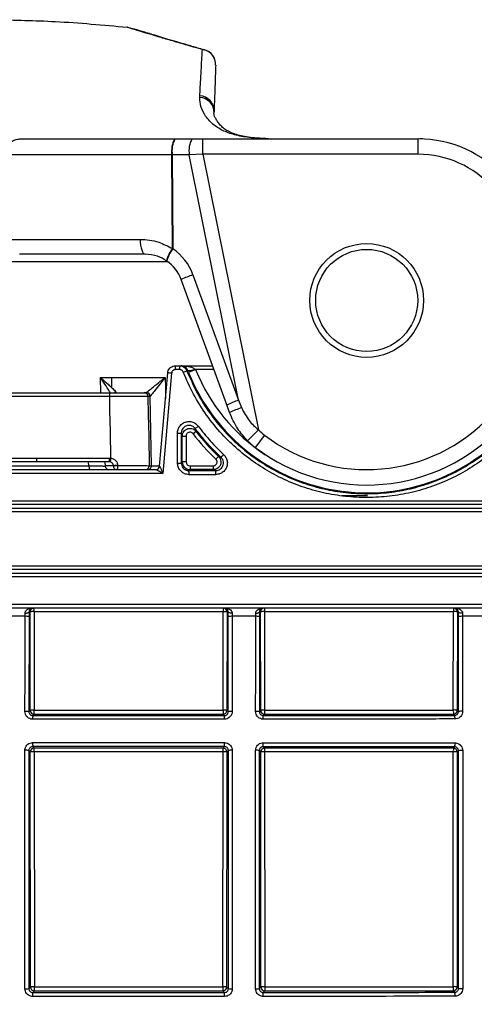
# Model space of a CAD drawing. Units: millimetres. Extents: x 268 to 2223, y 401 to 1316.
# Drawn here: x 647 to 707, y 1145 to 1273 of the extents above; entities that cross this region are included whole.
import ezdxf

# ---------------------------------------------------------------- set-up
doc = ezdxf.new("R2010")
doc.units = ezdxf.units.MM
doc.header["$LTSCALE"] = 3
doc.styles.add('SLDTEXTSTYLE0', font='TXT', dxfattribs={"width": 0.75})
doc.dimstyles.new('SLDDIMSTYLE0', dxfattribs={"dimtxt": 10.5, "dimasz": 9, "dimexe": 0, "dimexo": 0.0625, "dimgap": 2.625, "dimtad": 1, "dimdec": 0, "dimrnd": 1e-09, "dimzin": 12, "dimdsep": 46, "dimtxsty": 'SLDTEXTSTYLE0', "dimsah": 1, "dimcen": 0.09, "dimadec": 0, "dimazin": 3, "dimtfac": 1, "dimtdec": 0, "dimtmove": 0, "dimatfit": 0, "dimfxl": 0, "dimfrac": 2, "dimtolj": 1, "dimtzin": 12, "dimarcsym": 0})

# ---------------------------------------------------------------- blocks, each defined once
blk = doc.blocks.new('_D')
at = {"color": 5, "linetype": 'Continuous', "lineweight": 18}
for p, q in [((898.99, 1113.33), (898.99, 1270.8)), ((502.49, 1113.33), (901.99, 1113.33)), ((898.99, 1113.33), (898.99, 1106.34)), ((848.39, 1106.34), (901.99, 1106.34)), ((898.99, 1106.34), (898.99, 1088.34))]:
    blk.add_line(p, q, dxfattribs=at)
for points in [[(898.99, 1113.33), (900.34, 1122.33), (897.64, 1122.33)], [(898.99, 1106.34), (897.64, 1097.34), (900.34, 1097.34)]]:
    blk.add_solid(points, dxfattribs=at)
at = {"color": 5, "linetype": 'Continuous', "lineweight": 18, "insert": (885.45, 1263.04), "char_height": 10.5, "attachment_point": 1, "rotation": 90, "style": 'SLDTEXTSTYLE0'}
blk.add_mtext('7', dxfattribs=at)

msp = doc.modelspace()

# ---------------------------------------------------------------- linework, layer by layer
at = {"color": 7, "linetype": 'Continuous', "lineweight": 25}
for p, q in [((661.35, 1271.87), (662.16, 1271.64)), ((670.79, 1262.72), (670.8, 1262.94)), ((672.75, 1263.44), (672.75, 1263.45)), ((672.75, 1263.44), (672.75, 1263.45)), ((672.66, 1260.94), (672.65, 1260.72)), ((647.39, 1257.34), (667.52, 1257.34)), ((667.52, 1257.34), (667.57, 1257.34)), ((667.57, 1257.34), (669.78, 1257.34)), ((669.78, 1257.34), (671.22, 1257.34)), ((671.22, 1255.34), (671.22, 1257.34)), ((671.22, 1257.34), (699.24, 1257.34)), ((699.24, 1255.34), (699.24, 1257.34)), ((667.17, 1255.28), (645.57, 1255.28)), ((667.22, 1255.28), (667.17, 1255.28)), ((667.24, 1243.08), (667.17, 1255.28)), ((669.43, 1255.28), (667.22, 1255.28)), ((667.22, 1255.28), (667.3, 1243.05)), ((671.22, 1255.34), (669.43, 1255.28)), ((675.85, 1223.36), (669.43, 1255.28)), ((671.22, 1255.34), (678.43, 1219.52)), ((699.24, 1255.34), (671.22, 1255.34)), ((644.72, 1244.28), (663.04, 1244.28)), ((667.24, 1243.08), (667.3, 1243.05)), ((663.68, 1242.34), (647.34, 1242.34)), ((666.51, 1241.47), (666.48, 1241.49)), ((669.91, 1239.67), (675.85, 1223.36)), ((674.32, 1222.75), (668.38, 1239.06)), ((667.63, 1227.84), (668.18, 1227.84)), ((668.18, 1227.84), (668.34, 1227.84)), ((668.34, 1227.84), (672.46, 1227.84)), ((665.57, 1214.8), (666.64, 1226.93)), ((667.14, 1226.89), (666, 1213.84)), ((668.19, 1227.34), (667.63, 1227.34)), ((669.34, 1226.97), (669.24, 1227.21)), ((670.27, 1227.34), (669.34, 1226.97)), ((670.18, 1227.42), (670.27, 1227.34)), ((657.83, 1226.34), (659.37, 1226.34)), ((659.37, 1226.34), (666.29, 1226.34)), ((659.08, 1223.85), (615.91, 1223.85)), ((615.92, 1224.34), (659.08, 1224.34)), ((663.56, 1224.34), (663.85, 1224.34)), ((663.85, 1224.34), (663.85, 1224.35)), ((664.35, 1223.85), (664.06, 1223.85)), ((664.35, 1223.86), (664.35, 1223.85)), ((674.67, 1221.77), (674.32, 1222.75)), ((675.85, 1223.36), (676.24, 1222.4)), ((667.9, 1219.1), (668.39, 1219.1)), ((667.9, 1215.2), (667.9, 1219.1)), ((668.39, 1219.1), (668.39, 1215.2)), ((668.53, 1215.34), (668.53, 1218.71)), ((668.53, 1218.71), (669.03, 1218.71)), ((669.03, 1218.71), (669.03, 1215.34)), ((670.32, 1219.32), (669.92, 1219.01)), ((678.43, 1219.52), (677.02, 1218.1)), ((679.23, 1218.82), (678.02, 1217.23)), ((618.03, 1215.85), (649.53, 1215.85)), ((649.54, 1215.34), (618.04, 1215.34)), ((649.53, 1215.85), (659.04, 1215.85)), ((659.03, 1215.34), (649.54, 1215.34)), ((658.45, 1215.34), (658.49, 1214.8)), ((659.13, 1215.34), (659.03, 1215.34)), ((659.04, 1215.85), (659.22, 1215.84)), ((660.12, 1214.87), (660.13, 1214.86)), ((667.9, 1215.2), (668.39, 1215.2)), ((668.39, 1215.2), (668.53, 1215.34)), ((669.03, 1215.34), (668.53, 1215.34)), ((673.24, 1216.06), (672.9, 1215.7)), ((666, 1213.84), (609.06, 1213.84)), ((609.99, 1214.34), (665.08, 1214.34)), ((620.7, 1214.84), (656.37, 1214.84)), ((659.53, 1214.84), (658.49, 1214.84)), ((659.53, 1214.84), (659.53, 1214.85)), ((660.13, 1214.86), (660.13, 1214.86)), ((664.22, 1214.85), (664.51, 1214.85)), ((665.08, 1214.34), (665.08, 1214.34)), ((665.57, 1214.8), (665.57, 1214.8)), ((669.53, 1214.34), (669.39, 1214.21)), ((669.53, 1214.84), (669.53, 1214.34)), ((669.53, 1214.84), (672.56, 1214.84)), ((672.56, 1214.34), (669.53, 1214.34)), ((672.56, 1214.84), (672.56, 1214.34)), ((579.85, 1210.29), (740.12, 1210.29)), ((740.09, 1209.79), (579.87, 1209.79)), ((692.63, 1210.94), (689.29, 1210.94)), ((579.16, 1209.35), (741.35, 1209.35)), ((741.33, 1208.85), (579.18, 1208.85)), ((741.35, 1201.34), (579.16, 1201.34)), ((579.18, 1201.84), (741.33, 1201.84)), ((579.87, 1200.9), (740.09, 1200.9)), ((740.12, 1200.4), (579.85, 1200.4)), ((579.85, 1196.84), (740.12, 1196.84)), ((740.09, 1196.34), (579.87, 1196.34)), ((648.72, 1195.84), (648.57, 1195.84)), ((648.73, 1183.04), (648.72, 1195.84)), ((673.84, 1195.87), (649.22, 1195.87)), ((649.22, 1195.87), (649.23, 1183.07)), ((673.83, 1183.07), (673.84, 1195.87)), ((674.35, 1195.84), (674.34, 1183.04)), ((674.5, 1195.84), (674.35, 1195.84)), ((678.72, 1195.84), (678.57, 1195.84)), ((678.73, 1183.04), (678.72, 1195.84)), ((703.82, 1195.87), (679.22, 1195.87)), ((679.22, 1195.87), (679.23, 1183.07)), ((703.81, 1183.08), (703.82, 1195.87)), ((704.34, 1195.84), (704.33, 1183.05)), ((704.47, 1195.84), (704.34, 1195.84)), ((648.57, 1195.23), (648.56, 1182.87)), ((674.51, 1182.87), (674.5, 1195.23)), ((678.57, 1195.23), (678.56, 1182.87)), ((704.48, 1182.9), (704.47, 1195.23)), ((648.56, 1182.87), (648.73, 1183.04)), ((674.34, 1183.04), (674.51, 1182.87)), ((678.56, 1182.87), (678.73, 1183.04)), ((704.33, 1183.05), (704.48, 1182.9)), ((649.23, 1182.54), (649.06, 1182.37)), ((674.01, 1182.37), (673.84, 1182.54)), ((679.23, 1182.54), (679.06, 1182.37)), ((703.98, 1182.39), (703.83, 1182.55)), ((648.74, 1177.64), (648.55, 1177.83)), ((649.05, 1178.33), (649.24, 1178.14)), ((673.83, 1178.14), (674.02, 1178.33)), ((674.52, 1177.83), (674.33, 1177.64)), ((678.74, 1177.64), (678.55, 1177.82)), ((679.06, 1178.32), (679.24, 1178.14)), ((703.82, 1178.13), (703.99, 1178.3)), ((704.49, 1177.8), (704.32, 1177.63)), ((648.76, 1147.07), (648.74, 1177.64)), ((649.24, 1177.67), (649.27, 1147.1)), ((673.8, 1147.1), (673.83, 1177.67)), ((674.33, 1177.64), (674.3, 1147.08)), ((678.77, 1147.08), (678.74, 1177.64)), ((679.23, 1177.67), (679.26, 1147.1)), ((703.78, 1147.11), (703.81, 1177.66)), ((704.32, 1177.63), (704.29, 1147.09)), ((648.55, 1146.86), (648.76, 1147.07)), ((674.3, 1147.08), (674.52, 1146.86)), ((678.55, 1146.86), (678.77, 1147.08)), ((704.29, 1147.09), (704.49, 1146.89)), ((649.26, 1146.58), (649.05, 1146.36)), ((674.02, 1146.36), (673.8, 1146.58)), ((679.27, 1146.58), (679.05, 1146.36)), ((703.99, 1146.39), (703.79, 1146.59))]:
    msp.add_line(p, q, dxfattribs=at)
at = {"color": 8, "linetype": 'Continuous', "lineweight": 25}
for p, q in [((671.14, 1268.96), (671.41, 1268.9)), ((672.68, 1260.51), (672.65, 1260.72)), ((666.68, 1241.34), (608.39, 1241.34)), ((672.64, 1227.34), (670.27, 1227.34)), ((657.83, 1226.34), (657.87, 1224.34)), ((656.37, 1214.84), (656.32, 1215.34))]:
    msp.add_line(p, q, dxfattribs=at)
at = {"color": 7, "linetype": 'Continuous', "lineweight": 25, "flags": 128}
for points in [[(663.04, 1244.28), (663.06, 1243.9), (663.1, 1243.53), (663.16, 1243.2), (663.24, 1242.91), (663.33, 1242.67), (663.44, 1242.49), (663.56, 1242.38), (663.68, 1242.34)], [(669.24, 1227.21), (669.23, 1227.21), (669.11, 1227.21)], [(659.37, 1224.97), (659.37, 1225.11), (659.37, 1225.27), (659.37, 1225.43), (659.37, 1225.6), (659.37, 1225.78), (659.37, 1225.97), (659.37, 1226.16), (659.37, 1226.34)], [(659.22, 1215.84), (659.16, 1219.26), (659.11, 1222.09), (659.08, 1223.85)], [(664.06, 1223.85), (664.1, 1221.52), (664.15, 1218.69), (664.22, 1214.85)], [(664.51, 1214.85), (664.43, 1219.34), (664.35, 1223.86)], [(656.37, 1214.84), (656.37, 1214.75), (656.38, 1214.65), (656.4, 1214.57), (656.41, 1214.49), (656.44, 1214.43), (656.46, 1214.38), (656.49, 1214.35), (656.52, 1214.34)], [(648.06, 1195.68), (648.15, 1195.68), (648.25, 1195.69), (648.34, 1195.71), (648.42, 1195.73), (648.48, 1195.75), (648.53, 1195.78), (648.56, 1195.81), (648.57, 1195.84)], [(675.01, 1195.68), (674.91, 1195.68), (674.82, 1195.69), (674.73, 1195.71), (674.65, 1195.73), (674.59, 1195.75), (674.54, 1195.78), (674.51, 1195.81), (674.5, 1195.84)], [(678.09, 1195.68), (678.18, 1195.68), (678.27, 1195.69), (678.35, 1195.71), (678.43, 1195.73), (678.49, 1195.75), (678.53, 1195.78), (678.56, 1195.81), (678.57, 1195.84)], [(705.01, 1195.68), (704.91, 1195.68), (704.81, 1195.69), (704.72, 1195.7), (704.63, 1195.72), (704.57, 1195.75), (704.51, 1195.78), (704.48, 1195.81), (704.47, 1195.84)]]:
    msp.add_lwpolyline(points, dxfattribs=at)
at = {"color": 8, "linetype": 'Continuous', "lineweight": 25, "flags": 128}
msp.add_lwpolyline([(666.29, 1226.34), (666.32, 1225.03), (666.34, 1223.58)], dxfattribs=at)
at = {"color": 7, "linetype": 'Continuous', "lineweight": 25}
for radius in [7.4, 6.64]:
    msp.add_circle((692.53, 1236.34), radius, dxfattribs=at)
for centre, radius, start, end in [((670.88, 1266.99), 1.99, 358.162, 82.4277), ((670.87, 1267.01), 2, 358.0028, 74.078), ((670.87, 1267.01), 2, 358.0048, 74.0845), ((670.69, 1260.76), 1.97, 358.8943, 86.9426), ((670.69, 1260.98), 1.97, 358.8728, 86.8096), ((670.35, 1255.79), 3.22, 151.1594, 189.1845), ((670.49, 1255.79), 3.31, 152.004, 188.9573), ((672.7, 1255.79), 3.31, 152.004, 188.9573), ((699.24, 1242.34), 15, 41.8103, 90), ((699.24, 1242.34), 13, 41.8103, 90), ((692.53, 1236.34), 24, 232.7922, 41.8103), ((692.53, 1236.34), 22, 232.7922, 41.8103), ((669.83, 1240.86), 3.41, 139.4506, 169.4001), ((669.99, 1240.72), 3.56, 139.228, 167.908), ((663.34, 1237.28), 7, 20, 55.5279), ((663.68, 1237.34), 5, 20, 55.5279), ((674.46, 1226.11), 14.3, 108.5341, 115.1538), ((649.59, 1227.47), 18.05, 359.6032, 1.1906), ((650.87, 1227.47), 17.32, 359.5865, 1.2406), ((648.09, 1010.59), 217.13, 84.9667, 85.0995), ((651.49, 1271.35), 47.53, 291.1685, 291.767), ((669.32, 1229.02), 1.81, 267.4943, 298.1246), ((692.53, 1236.34), 25.02, 202.0076, 323.217), ((608.28, 1223.98), 50.8, 359.8631, 0.4172), ((663.56, 1223.85), 0.5, 1.0222, 89.9826), ((663.85, 1223.85), 0.5, 1.1373, 89.9003), ((663.85, 1223.85), 0.5, 1.0179, 89.9826), ((680.4, 1209.8), 14.3, 108.5341, 115.1538), ((681.57, 1206.66), 16.61, 108.6913, 114.5188), ((655.05, 1240.66), 25.87, 305.8531, 306.968), ((692.53, 1236.34), 28.49, 217.4727, 226.4403), ((692.53, 1236.34), 27.99, 217.4727, 226.4403), ((684.07, 1225.19), 8, 225.1654, 232.7922), ((684.07, 1225.19), 10, 225.1654, 232.7922), ((661.01, 1228.13), 17.5, 315.8411, 317.489), ((697.9, 1215.73), 48.36, 179.8476, 180.4503), ((605.31, 1215.73), 53.73, 359.5947, 0.1372), ((828.25, 1184.38), 171.93, 169.4588, 169.6283), ((660.12, 1205.94), 8.93, 89.9371, 93.7261), ((669.53, 1215.34), 1, 180.0087, 269.9913), ((658.99, 1214.84), 0.5, 185, 270), ((660.03, 1214.84), 0.5, 180, 270), ((659.35, 1214.73), 0.789, 330.8112, 9.1445), ((663.72, 1214.84), 0.5, 270.0182, 1.0576), ((664.01, 1214.84), 0.5, 270.0182, 1.0531), ((665.08, 1214.84), 0.5, 270.0004, 355.0004), ((665.08, 1214.84), 0.5, 270, 355), ((652.84, 1213.83), 16.56, 359.5855, 1.3152), ((659.48, 1213.83), 13.41, 359.4882, 1.6241), ((649.22, 1195.84), 0.5, 90.0044, 180.0044), ((649.1, 1193.36), 2.52, 87.268, 98.7078), ((608.14, 1195.99), 41.08, 359.8404, 0.5012), ((685.15, 1195.99), 11.31, 178.1788, 180.5796), ((673.96, 1193.33), 2.54, 81.3273, 92.7408), ((673.85, 1195.84), 0.5, 359.9956, 89.9956), ((679.22, 1195.84), 0.5, 90.0044, 180.0044), ((679.1, 1193.41), 2.47, 87.2863, 98.786), ((688.06, 1195.99), 8.85, 177.6722, 180.7406), ((708.26, 1195.99), 4.44, 175.3556, 181.4754), ((703.95, 1193.28), 2.6, 81.3998, 92.7604), ((703.84, 1195.84), 0.5, 359.9956, 89.9956), ((648.18, 1193.48), 1.79, 77.4832, 93.9883), ((674.89, 1193.48), 1.79, 86.0117, 102.5166), ((678.2, 1193.61), 1.66, 77.0666, 93.8826), ((704.87, 1193.35), 1.92, 85.8875, 102.1751), ((648.17, 1180.24), 2.65, 81.5857, 92.7028), ((649.11, 1180.55), 2.52, 87.2681, 98.7078), ((649.23, 1183.04), 0.5, 180.0204, 269.9796), ((599.94, 1182.94), 49.29, 359.5407, 0.1522), ((673.95, 1180.53), 2.54, 81.3273, 92.7408), ((687.38, 1182.94), 13.55, 179.4463, 181.6717), ((673.84, 1183.04), 0.5, 270.0204, 359.9796), ((674.9, 1180.24), 2.65, 87.2971, 98.4144), ((678.19, 1180.45), 2.45, 81.3011, 92.6362), ((679.11, 1180.61), 2.47, 87.2863, 98.786), ((679.23, 1183.04), 0.5, 180.0204, 269.9796), ((689.81, 1182.94), 10.59, 179.2916, 182.1391), ((703.94, 1180.49), 2.6, 81.3998, 92.7604), ((709.12, 1182.95), 5.31, 178.5892, 184.2656), ((703.83, 1183.05), 0.5, 270.0204, 359.9796), ((704.89, 1180.08), 2.84, 87.2134, 98.1929), ((653.96, 1182), 4.92, 175.7401, 181.2779), ((669.1, 1182), 4.92, 358.7221, 4.2598), ((675.56, 1182), 3.51, 358.2105, 5.9761), ((702.55, 1182.03), 1.48, 355.7795, 14.3501), ((648.16, 1174.54), 3.31, 83.2713, 92.1665), ((649.24, 1177.64), 0.5, 90.0204, 179.9796), ((654.6, 1178.72), 5.56, 178.6736, 184.0454), ((606.32, 1177.78), 42.92, 359.8542, 0.4867), ((685.61, 1177.78), 11.79, 178.2278, 180.5308), ((673.83, 1177.64), 0.5, 0.0204, 89.9796), ((668.46, 1178.72), 5.56, 355.9545, 1.3264), ((674.9, 1174.54), 3.31, 87.8334, 96.7289), ((678.18, 1174.79), 3.06, 83.0438, 92.1139), ((679.24, 1177.64), 0.5, 90.0204, 179.9796), ((675.1, 1178.72), 3.97, 354.3257, 1.8578), ((688.44, 1177.78), 9.21, 177.7313, 180.6794), ((708.43, 1177.77), 4.62, 175.4778, 181.3521), ((703.82, 1177.63), 0.5, 0.0204, 89.9796), ((702.37, 1178.69), 1.67, 346.358, 4.4039), ((704.89, 1174.26), 3.56, 87.7734, 96.5331), ((649.12, 1175.15), 2.52, 87.2681, 98.7078), ((673.95, 1175.13), 2.54, 81.3273, 92.7408), ((679.12, 1175.2), 2.47, 87.2863, 98.7861), ((703.93, 1175.07), 2.6, 81.3998, 92.7604), ((649.15, 1144.59), 2.52, 87.2681, 98.7079), ((649.26, 1147.08), 0.5, 180.0204, 269.9796), ((599.72, 1146.97), 49.55, 359.543, 0.1514), ((673.92, 1144.56), 2.54, 81.3273, 92.7408), ((687.35, 1146.97), 13.56, 179.4467, 181.6705), ((673.8, 1147.08), 0.5, 270.0204, 359.9796), ((679.14, 1144.64), 2.47, 87.2863, 98.7862), ((679.27, 1147.08), 0.5, 180.0204, 269.9796), ((689.82, 1146.97), 10.56, 179.29, 182.1441), ((703.9, 1144.52), 2.6, 81.3998, 92.7604), ((709.09, 1146.98), 5.31, 178.5887, 184.267), ((703.79, 1147.09), 0.5, 270.0204, 359.9796), ((648.16, 1152.82), 5.97, 268.7977, 273.7237), ((654.49, 1145.97), 5.46, 175.9303, 181.3112), ((668.59, 1145.97), 5.45, 358.6864, 4.0773), ((674.91, 1152.82), 5.97, 266.2772, 271.2021), ((678.18, 1152.37), 5.52, 268.8268, 273.8475), ((675.18, 1145.97), 3.89, 358.1599, 5.7199), ((702.41, 1146), 1.63, 355.634, 13.7737), ((704.9, 1153.31), 6.43, 266.3927, 271.2326)]:
    msp.add_arc(centre, radius, start, end, dxfattribs=at)
at = {"color": 8, "linetype": 'Continuous', "lineweight": 25}
for centre, radius, start, end in [((692.53, 1236.34), 24.02, 202.0076, 236.6797), ((659.88, 1223.88), 0.509, 89.9866, 112.4671)]:
    msp.add_arc(centre, radius, start, end, dxfattribs=at)
at = {"color": 7, "linetype": 'Continuous', "lineweight": 25}
for centre, major_axis, ratio, start_param, end_param in [((669.53, 1215.34), (0.354, 0.354), 0.999695, 2.356347, 3.926839), ((654.53, 1247.21), (1890.67, 0), 0.017455, 4.720249, 4.722095), ((654.53, 1246.71), (1891.17, 0), 0.01745, 4.720249, 4.722095), ((654.53, 1215.34), (1879.25, 0), 0.017455, 4.709567, 4.72266), ((654.53, 1215.34), (1879.25, 0), 0.017455, 4.725533, 4.738621), ((654.53, 1145.41), (1875.53, 0), 0.017455, 1.560508, 1.573621), ((654.53, 1145.41), (1875.53, 0), 0.017455, 1.544515, 1.557624), ((654.53, 1179.34), (1877.36, 0), 0.017455, 4.709582, 4.722653), ((654.53, 1179.34), (1877.36, 0), 0.017455, 4.725564, 4.73863)]:
    msp.add_ellipse(centre, major_axis=major_axis, ratio=ratio, start_param=start_param, end_param=end_param, dxfattribs=at)
for points, knots in [([(644.08, 1272.84), (646.72, 1272.79), (652.49, 1272.68), (658.23, 1272.15), (661.35, 1271.87)], [0, 0, 0, 0, 0.457276, 1, 1, 1, 1]), ([(671.14, 1268.96), (670.94, 1269.02), (669.99, 1269.29), (668.42, 1269.74), (666.55, 1270.28), (664.94, 1270.76), (663.63, 1271.15), (662.61, 1271.46), (661.89, 1271.69), (661.43, 1271.83), (661.37, 1271.86), (661.35, 1271.87)], [0, 0, 0, 0, 0.03256, 0.1535, 0.274437, 0.398837, 0.523235, 0.640754, 0.758272, 0.879135, 1, 1, 1, 1]), ([(671.41, 1268.91), (671.32, 1268.93), (670.67, 1269.11), (669.58, 1269.43), (668.14, 1269.85), (666.85, 1270.23), (665.7, 1270.58), (664.68, 1270.89), (663.81, 1271.16), (663.11, 1271.36), (662.61, 1271.51), (662.32, 1271.6), (662.18, 1271.64), (662.18, 1271.65), (662.18, 1271.65)], [0, 0, 0, 0, 0.016496, 0.1191, 0.221687, 0.324313, 0.427078, 0.530199, 0.633912, 0.733119, 0.829017, 0.90884, 0.971971, 1, 1, 1, 1]), ([(670.8, 1262.94), (670.81, 1263.02), (670.85, 1263.77), (670.92, 1265.06), (671.01, 1266.64), (671.08, 1267.97), (671.12, 1268.63), (671.14, 1268.96)], [0, 0, 0, 0, 0.029925, 0.271915, 0.513905, 0.756952, 1, 1, 1, 1]), ([(672.87, 1266.92), (672.86, 1266.58), (672.83, 1265.91), (672.79, 1264.53), (672.73, 1262.91), (672.68, 1261.6), (672.66, 1260.94)], [0, 0, 0, 0, 0.249423, 0.498845, 0.749422, 1, 1, 1, 1]), ([(679.73, 1257.35), (679.54, 1257.36), (678.89, 1257.38), (677.93, 1257.45), (676.86, 1257.58), (675.95, 1257.78), (675.16, 1258.03), (674.51, 1258.32), (673.96, 1258.67), (673.58, 1259), (673.18, 1259.5), (672.9, 1259.92), (672.72, 1260.29), (672.65, 1260.57), (672.65, 1260.67), (672.65, 1260.71)], [0, 0, 0, 0, 0.032968, 0.113501, 0.190863, 0.265372, 0.342962, 0.421164, 0.501295, 0.585822, 0.666238, 0.742816, 0.830971, 0.919731, 1, 1, 1, 1]), ([(645.57, 1255.28), (645.57, 1255.29), (645.57, 1255.45), (645.6, 1255.83), (645.8, 1256.39), (646.21, 1256.91), (646.75, 1257.27), (647.15, 1257.32), (647.35, 1257.34)], [0, 0, 0, 0, 0.015001, 0.150336, 0.362787, 0.575204, 0.787601, 1, 1, 1, 1]), ([(647.35, 1257.34), (647.36, 1257.34), (647.37, 1257.34), (647.39, 1257.34), (647.39, 1257.34)], [0, 0, 0, 0, 0.749892, 1, 1, 1, 1]), ([(699.81, 1257.33), (699.79, 1257.34), (699.69, 1257.34), (699.54, 1257.34), (699.43, 1257.34)], [0, 0, 0, 0, 0.20183, 1, 1, 1, 1]), ([(663.04, 1244.28), (663.44, 1244.26), (664.25, 1244.22), (665.69, 1243.89), (666.66, 1243.39), (667.24, 1243.08)], [0, 0, 0, 0, 0.276378, 0.559534, 1, 1, 1, 1]), ([(666.48, 1241.49), (666.09, 1241.71), (665.19, 1242.23), (664.23, 1242.3), (663.68, 1242.34)], [0, 0, 0, 0, 0.438996, 1, 1, 1, 1]), ([(666.64, 1226.93), (666.64, 1226.98), (666.66, 1227.13), (666.77, 1227.39), (666.99, 1227.64), (667.29, 1227.81), (667.52, 1227.83), (667.63, 1227.84)], [0, 0, 0, 0, 0.090675, 0.318003, 0.545335, 0.772668, 1, 1, 1, 1]), ([(668.18, 1227.84), (668.24, 1227.84), (668.42, 1227.83), (668.69, 1227.73), (668.96, 1227.51), (669.06, 1227.31), (669.11, 1227.21)], [0, 0, 0, 0, 0.156329, 0.437576, 0.718775, 1, 1, 1, 1]), ([(669.24, 1227.21), (669.22, 1227.27), (669.18, 1227.36), (669.07, 1227.52), (668.87, 1227.7), (668.61, 1227.82), (668.42, 1227.84), (668.34, 1227.84), (668.34, 1227.84)], [0, 0, 0, 0, 0.117894, 0.159239, 0.391531, 0.747219, 0.995882, 1, 1, 1, 1]), ([(668.34, 1227.84), (668.34, 1227.84), (668.5, 1227.84), (668.89, 1227.83), (669.42, 1227.75), (669.88, 1227.62), (670.09, 1227.48), (670.18, 1227.42)], [0, 0, 0, 0, 0.004613, 0.2547, 0.613877, 0.847559, 1, 1, 1, 1]), ([(667.63, 1227.34), (667.58, 1227.34), (667.47, 1227.33), (667.32, 1227.24), (667.2, 1227.12), (667.15, 1226.99), (667.14, 1226.91), (667.14, 1226.89)], [0, 0, 0, 0, 0.22736, 0.454708, 0.682035, 0.909338, 1, 1, 1, 1]), ([(668.65, 1227.03), (668.63, 1227.08), (668.57, 1227.18), (668.44, 1227.29), (668.3, 1227.34), (668.22, 1227.34), (668.19, 1227.34)], [0, 0, 0, 0, 0.28117, 0.562362, 0.843643, 1, 1, 1, 1]), ([(716.42, 1227.03), (716.04, 1226.14), (715.28, 1224.38), (713.78, 1221.91), (712.03, 1219.61), (710.03, 1217.53), (707.8, 1215.69), (705.39, 1214.1), (702.81, 1212.8), (700.1, 1211.8), (697.3, 1211.1), (694.44, 1210.73), (691.55, 1210.68), (688.67, 1210.95), (685.85, 1211.54), (683.11, 1212.45), (680.48, 1213.66), (678.02, 1215.16), (675.73, 1216.92), (673.58, 1218.99), (671.64, 1221.4), (669.92, 1224.1), (669.07, 1226.05), (668.65, 1227.03)], [0, 0, 0, 0, 0.046854, 0.093857, 0.140711, 0.187568, 0.234574, 0.281431, 0.328303, 0.375324, 0.422195, 0.469069, 0.516092, 0.562966, 0.609827, 0.656837, 0.703699, 0.750546, 0.797544, 0.844392, 0.896194, 0.948198, 1, 1, 1, 1]), ([(669.11, 1227.21), (669.53, 1226.25), (670.36, 1224.34), (672.04, 1221.69), (673.94, 1219.33), (676.05, 1217.3), (678.29, 1215.57), (680.71, 1214.1), (683.28, 1212.92), (685.97, 1212.03), (688.74, 1211.44), (691.56, 1211.18), (694.39, 1211.23), (697.2, 1211.59), (699.95, 1212.28), (702.6, 1213.26), (705.13, 1214.54), (707.49, 1216.09), (709.67, 1217.9), (711.64, 1219.94), (713.35, 1222.19), (714.82, 1224.61), (715.57, 1226.34), (715.94, 1227.21)], [0, 0, 0, 0, 0.051807, 0.103816, 0.155623, 0.202471, 0.249469, 0.296317, 0.343175, 0.390182, 0.43704, 0.48391, 0.530929, 0.577798, 0.624667, 0.671685, 0.718554, 0.765412, 0.812419, 0.859277, 0.906135, 0.953142, 1, 1, 1, 1]), ([(657.83, 1226.34), (657.88, 1226.31), (657.96, 1226.23), (658.05, 1226.15), (658.14, 1226.08), (658.47, 1225.78), (658.92, 1225.39), (659.27, 1225.06), (659.37, 1224.97)], [0, 0, 0, 0, 0.08229, 0.162811, 0.164581, 0.239947, 0.779514, 1, 1, 1, 1]), ([(663.85, 1224.35), (663.87, 1224.36), (663.89, 1224.38), (664.02, 1224.49), (664.26, 1224.68), (664.82, 1225.15), (665.55, 1225.74), (666.07, 1226.17), (666.29, 1226.34), (666.29, 1226.34)], [0, 0, 0, 0, 0.121827, 0.138014, 0.279446, 0.491381, 0.791602, 0.997505, 1, 1, 1, 1]), ([(666.29, 1226.34), (666.29, 1226.34), (666.12, 1226.12), (665.7, 1225.59), (665.12, 1224.85), (664.67, 1224.27), (664.48, 1224.03), (664.38, 1223.9), (664.37, 1223.88), (664.35, 1223.86)], [0, 0, 0, 0, 0.002496, 0.208387, 0.508601, 0.720543, 0.861983, 0.878154, 1, 1, 1, 1]), ([(659.08, 1224.34), (659.58, 1224.34), (660.59, 1224.34), (661.94, 1224.34), (662.96, 1224.34), (663.47, 1224.34), (663.54, 1224.34), (663.56, 1224.34)], [0, 0, 0, 0, 0.21998, 0.439961, 0.659906, 0.879834, 1, 1, 1, 1]), ([(664.06, 1223.85), (664.03, 1223.85), (663.96, 1223.86), (663.39, 1223.86), (662.26, 1223.86), (660.76, 1223.86), (659.64, 1223.85), (659.08, 1223.85)], [0, 0, 0, 0, 0.120164, 0.340093, 0.56004, 0.780022, 1, 1, 1, 1]), ([(659.37, 1224.97), (659.44, 1224.9), (659.6, 1224.74), (659.74, 1224.6), (659.85, 1224.46), (659.86, 1224.42), (659.88, 1224.38)], [0, 0, 0, 0, 0.253539, 0.6308646, 0.6815146, 1, 1, 1, 1]), ([(677.02, 1218.1), (676.57, 1218.6), (675.58, 1219.69), (674.99, 1221.04), (674.67, 1221.77)], [0, 0, 0, 0, 0.454348, 1, 1, 1, 1]), ([(676.24, 1222.4), (676.54, 1221.81), (677.09, 1220.71), (678, 1219.9), (678.43, 1219.52)], [0, 0, 0, 0, 0.536034, 1, 1, 1, 1]), ([(667.9, 1219.1), (667.9, 1219.17), (667.91, 1219.41), (668.04, 1219.8), (668.35, 1220.21), (668.77, 1220.49), (669.27, 1220.62), (669.78, 1220.58), (670.26, 1220.37), (670.49, 1220.12), (670.6, 1219.99)], [0, 0, 0, 0, 0.055959, 0.190679, 0.325277, 0.459899, 0.594684, 0.7297, 0.864858, 1, 1, 1, 1]), ([(670.2, 1219.7), (670.12, 1219.78), (669.97, 1219.95), (669.65, 1220.08), (669.31, 1220.12), (668.98, 1220.03), (668.69, 1219.84), (668.49, 1219.57), (668.4, 1219.3), (668.4, 1219.15), (668.39, 1219.1)], [0, 0, 0, 0, 0.135288, 0.270497, 0.405463, 0.540136, 0.67465, 0.809208, 0.943989, 1, 1, 1, 1]), ([(670.6, 1219.99), (671.11, 1219.34), (672.13, 1218.04), (673.32, 1216.88), (673.91, 1216.3)], [0, 0, 0, 0, 0.497941, 1, 1, 1, 1]), ([(668.53, 1218.71), (668.5, 1218.78), (668.46, 1218.9), (668.41, 1219.04), (668.39, 1219.1)], [0, 0, 0, 0, 0.5251665, 1, 1, 1, 1]), ([(668.53, 1218.71), (668.53, 1218.75), (668.53, 1218.9), (668.61, 1219.16), (668.82, 1219.44), (669.1, 1219.63), (669.43, 1219.72), (669.77, 1219.7), (670.09, 1219.56), (670.24, 1219.4), (670.32, 1219.32)], [0, 0, 0, 0, 0.0509536, 0.1864721, 0.3218911, 0.4573109, 0.5928317, 0.7285096, 0.8642817, 1, 1, 1, 1]), ([(669.92, 1219.01), (669.88, 1219.05), (669.81, 1219.14), (669.65, 1219.2), (669.48, 1219.21), (669.31, 1219.17), (669.17, 1219.07), (669.07, 1218.94), (669.03, 1218.81), (669.03, 1218.73), (669.03, 1218.71)], [0, 0, 0, 0, 0.135778, 0.271562, 0.407206, 0.542671, 0.678046, 0.813458, 0.949019, 1, 1, 1, 1]), ([(673.57, 1215.94), (672.96, 1216.52), (671.76, 1217.7), (670.72, 1219.03), (670.2, 1219.7)], [0, 0, 0, 0, 0.497942, 1, 1, 1, 1]), ([(670.2, 1219.7), (670.22, 1219.63), (670.26, 1219.51), (670.3, 1219.38), (670.32, 1219.32)], [0, 0, 0, 0, 0.473361, 1, 1, 1, 1]), ([(673.91, 1216.3), (674.03, 1216.16), (674.27, 1215.9), (674.41, 1215.38), (674.38, 1214.87), (674.19, 1214.4), (673.85, 1214.01), (673.4, 1213.76), (673.06, 1213.72), (672.89, 1213.71)], [0, 0, 0, 0, 0.153939, 0.294902, 0.435815, 0.57675, 0.717773, 0.858884, 1, 1, 1, 1]), ([(659.53, 1214.85), (659.53, 1214.91), (659.52, 1215.02), (659.43, 1215.17), (659.3, 1215.29), (659.19, 1215.32), (659.13, 1215.34)], [0, 0, 0, 0, 0.242757, 0.486584, 0.7331467, 1, 1, 1, 1]), ([(659.22, 1215.84), (659.35, 1215.8), (659.6, 1215.74), (659.89, 1215.5), (660.08, 1215.21), (660.11, 1214.98), (660.12, 1214.87)], [0, 0, 0, 0, 0.279493, 0.528579, 0.767013, 1, 1, 1, 1]), ([(669.4, 1213.71), (669.29, 1213.71), (669.01, 1213.73), (668.59, 1213.91), (668.21, 1214.25), (667.95, 1214.7), (667.91, 1215.04), (667.9, 1215.2)], [0, 0, 0, 0, 0.141448, 0.356098, 0.570724, 0.785369, 1, 1, 1, 1]), ([(668.39, 1215.2), (668.41, 1215.09), (668.43, 1214.87), (668.6, 1214.57), (668.85, 1214.34), (669.13, 1214.22), (669.32, 1214.21), (669.39, 1214.21)], [0, 0, 0, 0, 0.214656, 0.429293, 0.643897, 0.858539, 1, 1, 1, 1]), ([(673.24, 1216.06), (673.32, 1215.97), (673.47, 1215.79), (673.57, 1215.45), (673.55, 1215.11), (673.42, 1214.8), (673.19, 1214.54), (672.89, 1214.37), (672.67, 1214.35), (672.56, 1214.34)], [0, 0, 0, 0, 0.149941, 0.291504, 0.433054, 0.574673, 0.716411, 0.858227, 1, 1, 1, 1]), ([(672.56, 1214.84), (672.61, 1214.84), (672.72, 1214.85), (672.87, 1214.94), (672.99, 1215.07), (673.05, 1215.22), (673.06, 1215.39), (673.01, 1215.56), (672.94, 1215.65), (672.9, 1215.7)], [0, 0, 0, 0, 0.141817, 0.283638, 0.425349, 0.566926, 0.708447, 0.850014, 1, 1, 1, 1]), ([(672.89, 1214.21), (673, 1214.22), (673.22, 1214.24), (673.52, 1214.41), (673.75, 1214.67), (673.88, 1214.98), (673.9, 1215.32), (673.8, 1215.67), (673.65, 1215.84), (673.57, 1215.94)], [0, 0, 0, 0, 0.1411328, 0.2822243, 0.4232071, 0.5641058, 0.705008, 0.8459973, 1, 1, 1, 1]), ([(673.24, 1216.06), (673.3, 1216.04), (673.41, 1216), (673.51, 1215.96), (673.57, 1215.94)], [0, 0, 0, 0, 0.516194, 1, 1, 1, 1]), ([(656.37, 1214.84), (656.61, 1214.84), (657.17, 1214.83), (657.87, 1214.82), (658.39, 1214.81), (658.46, 1214.8), (658.49, 1214.8)], [0, 0, 0, 0, 0.205339, 0.470844, 0.73547, 1, 1, 1, 1]), ([(659.53, 1214.84), (659.54, 1214.85), (659.55, 1214.85), (659.64, 1214.85), (659.76, 1214.86), (659.92, 1214.86), (660.04, 1214.86), (660.11, 1214.86), (660.12, 1214.86), (660.12, 1214.86), (660.12, 1214.86), (660.12, 1214.86), (660.12, 1214.86), (660.13, 1214.86), (660.13, 1214.86), (660.13, 1214.86)], [0, 0, 0, 0, 0.1924867, 0.3849733, 0.5774609, 0.7699518, 0.9624473, 0.9807212, 0.9903552, 0.9952942, 0.9977873, 0.9990267, 0.9996309, 0.9999181, 1, 1, 1, 1]), ([(660.13, 1214.86), (660.13, 1214.86), (660.69, 1214.86), (661.77, 1214.86), (663.08, 1214.86), (663.99, 1214.86), (664.14, 1214.85), (664.22, 1214.85)], [0, 0, 0, 0, 0.003544, 0.25263, 0.501729, 0.750867, 1, 1, 1, 1]), ([(666, 1213.84), (665.99, 1213.85), (665.89, 1213.9), (665.69, 1214.01), (665.42, 1214.16), (665.22, 1214.27), (665.12, 1214.32), (665.08, 1214.34), (665.08, 1214.34), (665.08, 1214.34)], [0, 0, 0, 0, 0.005145, 0.270001, 0.562849, 0.761009, 0.887168, 0.928896, 1, 1, 1, 1]), ([(665.57, 1214.8), (665.58, 1214.8), (665.58, 1214.79), (665.6, 1214.75), (665.64, 1214.66), (665.73, 1214.45), (665.86, 1214.16), (665.95, 1213.95), (665.99, 1213.85), (666, 1213.84)], [0, 0, 0, 0, 0.071091, 0.112827, 0.238972, 0.437123, 0.729979, 0.994854, 1, 1, 1, 1]), ([(672.89, 1214.21), (672.83, 1214.23), (672.72, 1214.27), (672.61, 1214.31), (672.56, 1214.34)], [0, 0, 0, 0, 0.484509, 1, 1, 1, 1]), ([(648.06, 1195.68), (648.06, 1195.73), (648.07, 1195.81), (648.13, 1195.96), (648.29, 1196.14), (648.62, 1196.3), (648.89, 1196.34), (649.04, 1196.34), (649.04, 1196.34)], [0, 0, 0, 0, 0.108902, 0.147274, 0.340502, 0.630934, 0.996104, 1, 1, 1, 1]), ([(648.06, 1195.27), (648.06, 1195.38), (648.06, 1195.52), (648.06, 1195.65), (648.06, 1195.68)], [0, 0, 0, 0, 0.809375, 1, 1, 1, 1]), ([(649.04, 1196.34), (649.04, 1196.34), (648.97, 1196.34), (648.84, 1196.31), (648.68, 1196.19), (648.59, 1196.03), (648.57, 1195.9), (648.57, 1195.84)], [0, 0, 0, 0, 0.0047736, 0.3769903, 0.6722741, 0.8643716, 1, 1, 1, 1]), ([(648.57, 1195.84), (648.57, 1195.81), (648.57, 1195.61), (648.57, 1195.4), (648.57, 1195.23)], [0, 0, 0, 0, 0.190624, 1, 1, 1, 1]), ([(674.02, 1196.34), (674.03, 1196.34), (674.18, 1196.34), (674.45, 1196.3), (674.78, 1196.14), (674.93, 1195.96), (675, 1195.81), (675.01, 1195.73), (675.01, 1195.68)], [0, 0, 0, 0, 0.003896, 0.369066, 0.659498, 0.852726, 0.891097, 1, 1, 1, 1]), ([(674.5, 1195.84), (674.49, 1195.9), (674.48, 1196.03), (674.38, 1196.19), (674.23, 1196.31), (674.1, 1196.34), (674.02, 1196.34), (674.02, 1196.34)], [0, 0, 0, 0, 0.135628, 0.327726, 0.62301, 0.995226, 1, 1, 1, 1]), ([(674.5, 1195.23), (674.5, 1195.4), (674.5, 1195.61), (674.5, 1195.81), (674.5, 1195.84)], [0, 0, 0, 0, 0.8093776, 1, 1, 1, 1]), ([(675.01, 1195.68), (675.01, 1195.65), (675.01, 1195.52), (675.01, 1195.38), (675.01, 1195.27)], [0, 0, 0, 0, 0.190623, 1, 1, 1, 1]), ([(678.09, 1195.68), (678.09, 1195.73), (678.1, 1195.81), (678.16, 1195.94), (678.28, 1196.11), (678.59, 1196.29), (678.88, 1196.34), (679.05, 1196.34), (679.05, 1196.34)], [0, 0, 0, 0, 0.114002, 0.153328, 0.313946, 0.585633, 0.995965, 1, 1, 1, 1]), ([(678.09, 1195.27), (678.09, 1195.38), (678.09, 1195.52), (678.09, 1195.65), (678.09, 1195.68)], [0, 0, 0, 0, 0.808427, 1, 1, 1, 1]), ([(679.05, 1196.34), (679.05, 1196.34), (678.96, 1196.34), (678.82, 1196.31), (678.67, 1196.17), (678.59, 1196.02), (678.58, 1195.9), (678.57, 1195.84)], [0, 0, 0, 0, 0.0049375, 0.42397, 0.69992, 0.858941, 1, 1, 1, 1]), ([(678.57, 1195.84), (678.57, 1195.81), (678.57, 1195.61), (678.57, 1195.4), (678.57, 1195.23)], [0, 0, 0, 0, 0.191553, 1, 1, 1, 1]), ([(704, 1196.34), (704, 1196.34), (704.15, 1196.34), (704.44, 1196.3), (704.77, 1196.13), (704.93, 1195.95), (705, 1195.81), (705, 1195.73), (705.01, 1195.68)], [0, 0, 0, 0, 0.00377, 0.376312, 0.66942, 0.858667, 0.895968, 1, 1, 1, 1]), ([(704.47, 1195.84), (704.46, 1195.9), (704.45, 1196.03), (704.36, 1196.19), (704.2, 1196.31), (704.07, 1196.34), (704, 1196.34), (704, 1196.34)], [0, 0, 0, 0, 0.130305, 0.318447, 0.616152, 0.995392, 1, 1, 1, 1]), ([(704.47, 1195.23), (704.47, 1195.4), (704.47, 1195.61), (704.47, 1195.81), (704.47, 1195.84)], [0, 0, 0, 0, 0.807593, 1, 1, 1, 1]), ([(705.01, 1195.68), (705.01, 1195.65), (705.01, 1195.52), (705.01, 1195.38), (705.01, 1195.27)], [0, 0, 0, 0, 0.192444, 1, 1, 1, 1]), ([(648.06, 1195.27), (647.55, 1195.27), (646.52, 1195.27), (645.5, 1195.27), (644.98, 1195.27)], [0, 0, 0, 0, 0.495696, 1, 1, 1, 1]), ([(648.04, 1182.89), (648.04, 1183.23), (648.05, 1184.89), (648.05, 1189.02), (648.05, 1192.81), (648.06, 1195.27)], [0, 0, 0, 0, 0.080639, 0.403199, 1, 1, 1, 1]), ([(675.01, 1195.27), (675.01, 1194.94), (675.01, 1193.27), (675.02, 1189.15), (675.02, 1185.36), (675.02, 1182.89)], [0, 0, 0, 0, 0.080639, 0.403199, 1, 1, 1, 1]), ([(678.09, 1195.27), (677.57, 1195.27), (676.55, 1195.27), (675.52, 1195.27), (675.01, 1195.27)], [0, 0, 0, 0, 0.504303, 1, 1, 1, 1]), ([(678.07, 1182.89), (678.07, 1183.23), (678.08, 1184.89), (678.08, 1189.02), (678.09, 1192.81), (678.09, 1195.27)], [0, 0, 0, 0, 0.080649, 0.403249, 1, 1, 1, 1]), ([(705.01, 1195.27), (705.01, 1194.94), (705.01, 1193.27), (705.02, 1189.16), (705.02, 1185.38), (705.02, 1182.92)], [0, 0, 0, 0, 0.080832, 0.404164, 1, 1, 1, 1]), ([(708.15, 1195.27), (707.61, 1195.27), (706.57, 1195.27), (705.52, 1195.27), (705.01, 1195.27)], [0, 0, 0, 0, 0.512689, 1, 1, 1, 1]), ([(649.04, 1181.89), (648.97, 1181.9), (648.78, 1181.91), (648.5, 1182.03), (648.25, 1182.25), (648.08, 1182.55), (648.05, 1182.78), (648.04, 1182.89)], [0, 0, 0, 0, 0.139155, 0.35394, 0.56918, 0.784592, 1, 1, 1, 1]), ([(648.56, 1182.87), (648.56, 1182.81), (648.57, 1182.7), (648.66, 1182.55), (648.79, 1182.43), (648.93, 1182.37), (649.02, 1182.37), (649.06, 1182.37)], [0, 0, 0, 0, 0.216055, 0.43189, 0.647096, 0.86136, 1, 1, 1, 1]), ([(649.23, 1183.07), (649.57, 1183.07), (651.23, 1183.07), (658.23, 1183.07), (666.1, 1183.07), (672.63, 1183.07), (673.83, 1183.07)], [0, 0, 0, 0, 0.040654, 0.20327, 0.853738, 1, 1, 1, 1]), ([(674.01, 1182.37), (674.07, 1182.37), (674.18, 1182.38), (674.33, 1182.47), (674.44, 1182.6), (674.5, 1182.74), (674.51, 1182.83), (674.51, 1182.87)], [0, 0, 0, 0, 0.213403, 0.427186, 0.641754, 0.857218, 1, 1, 1, 1]), ([(675.02, 1182.89), (675.02, 1182.82), (675.01, 1182.63), (674.89, 1182.35), (674.66, 1182.1), (674.36, 1181.92), (674.14, 1181.9), (674.03, 1181.89)], [0, 0, 0, 0, 0.1423492, 0.3572792, 0.5717074, 0.7858492, 1, 1, 1, 1]), ([(679.08, 1181.89), (679, 1181.9), (678.81, 1181.91), (678.53, 1182.03), (678.28, 1182.26), (678.11, 1182.56), (678.09, 1182.78), (678.07, 1182.89)], [0, 0, 0, 0, 0.142552, 0.356369, 0.57057, 0.785296, 1, 1, 1, 1]), ([(678.56, 1182.87), (678.56, 1182.81), (678.57, 1182.7), (678.66, 1182.55), (678.79, 1182.44), (678.93, 1182.38), (679.02, 1182.37), (679.06, 1182.37)], [0, 0, 0, 0, 0.215367, 0.4300306, 0.6437983, 0.8573264, 1, 1, 1, 1]), ([(679.23, 1183.07), (679.56, 1183.07), (681.23, 1183.07), (688.23, 1183.07), (696.09, 1183.08), (702.62, 1183.08), (703.81, 1183.08)], [0, 0, 0, 0, 0.040667, 0.203333, 0.854004, 1, 1, 1, 1]), ([(703.98, 1182.39), (704.04, 1182.4), (704.15, 1182.41), (704.3, 1182.5), (704.41, 1182.63), (704.47, 1182.77), (704.48, 1182.86), (704.48, 1182.9)], [0, 0, 0, 0, 0.214601, 0.429937, 0.646065, 0.862047, 1, 1, 1, 1]), ([(705.02, 1182.92), (705.02, 1182.85), (705.01, 1182.66), (704.89, 1182.38), (704.66, 1182.13), (704.36, 1181.95), (704.14, 1181.93), (704.03, 1181.92)], [0, 0, 0, 0, 0.138332, 0.354216, 0.569845, 0.784911, 1, 1, 1, 1]), ([(674.03, 1181.89), (673.69, 1181.89), (672.03, 1181.89), (665.03, 1181.89), (657.03, 1181.89), (650.37, 1181.89), (649.04, 1181.89)], [0, 0, 0, 0, 0.040025, 0.200128, 0.840613, 1, 1, 1, 1]), ([(649.06, 1182.37), (653.21, 1182.36), (661.53, 1182.36), (669.85, 1182.36), (674.01, 1182.37)], [0, 0, 0, 0, 0.499846, 1, 1, 1, 1]), ([(679.06, 1182.37), (683.22, 1182.37), (691.53, 1182.38), (699.83, 1182.39), (703.98, 1182.39)], [0, 0, 0, 0, 0.499846, 1, 1, 1, 1]), ([(704.03, 1181.92), (703.69, 1181.92), (702.03, 1181.92), (695.05, 1181.91), (687.07, 1181.9), (680.41, 1181.89), (679.08, 1181.89)], [0, 0, 0, 0, 0.040004, 0.200021, 0.840167, 1, 1, 1, 1]), ([(648.03, 1146.85), (648.03, 1147.18), (648.03, 1148.85), (648.03, 1155.85), (648.03, 1165.85), (648.04, 1174.51), (648.04, 1177.85)], [0, 0, 0, 0, 0.032253, 0.161264, 0.677373, 1, 1, 1, 1]), ([(648.04, 1177.85), (648.04, 1177.92), (648.06, 1178.11), (648.18, 1178.39), (648.4, 1178.64), (648.7, 1178.81), (648.93, 1178.84), (649.04, 1178.85)], [0, 0, 0, 0, 0.141335, 0.356038, 0.570697, 0.785349, 1, 1, 1, 1]), ([(648.55, 1177.83), (648.55, 1172.67), (648.54, 1162.35), (648.55, 1152.02), (648.55, 1146.86)], [0, 0, 0, 0, 0.499748, 1, 1, 1, 1]), ([(649.05, 1178.33), (649, 1178.32), (648.88, 1178.31), (648.73, 1178.22), (648.62, 1178.1), (648.56, 1177.96), (648.55, 1177.86), (648.55, 1177.83)], [0, 0, 0, 0, 0.2145961, 0.4291969, 0.6438454, 0.8585999, 1, 1, 1, 1]), ([(649.04, 1178.85), (649.37, 1178.85), (651.04, 1178.85), (658.04, 1178.85), (666.04, 1178.85), (672.7, 1178.85), (674.03, 1178.85)], [0, 0, 0, 0, 0.0400175, 0.2000885, 0.8404482, 1, 1, 1, 1]), ([(674.02, 1178.33), (669.86, 1178.33), (661.54, 1178.33), (653.21, 1178.33), (649.05, 1178.33)], [0, 0, 0, 0, 0.499847, 1, 1, 1, 1]), ([(674.52, 1177.83), (674.51, 1177.88), (674.5, 1177.99), (674.41, 1178.14), (674.29, 1178.26), (674.14, 1178.32), (674.05, 1178.32), (674.02, 1178.33)], [0, 0, 0, 0, 0.214881, 0.429702, 0.644418, 0.859044, 1, 1, 1, 1]), ([(674.03, 1178.85), (674.1, 1178.84), (674.29, 1178.83), (674.57, 1178.71), (674.82, 1178.48), (675, 1178.18), (675.02, 1177.96), (675.03, 1177.85)], [0, 0, 0, 0, 0.14099, 0.355673, 0.570418, 0.785209, 1, 1, 1, 1]), ([(674.52, 1146.86), (674.52, 1152.02), (674.52, 1162.34), (674.52, 1172.66), (674.52, 1177.83)], [0, 0, 0, 0, 0.499748, 1, 1, 1, 1]), ([(675.03, 1177.85), (675.03, 1177.51), (675.03, 1175.85), (675.03, 1168.85), (675.04, 1158.85), (675.03, 1150.18), (675.03, 1146.85)], [0, 0, 0, 0, 0.0322525, 0.1612636, 0.677373, 1, 1, 1, 1]), ([(678.07, 1146.85), (678.07, 1147.18), (678.06, 1148.85), (678.06, 1155.85), (678.06, 1165.85), (678.07, 1174.51), (678.07, 1177.85)], [0, 0, 0, 0, 0.032256, 0.16128, 0.677442, 1, 1, 1, 1]), ([(678.07, 1177.85), (678.08, 1177.92), (678.09, 1178.1), (678.21, 1178.38), (678.43, 1178.64), (678.73, 1178.81), (678.96, 1178.83), (679.07, 1178.84)], [0, 0, 0, 0, 0.13957, 0.354578, 0.569746, 0.784872, 1, 1, 1, 1]), ([(679.06, 1178.32), (679, 1178.32), (678.89, 1178.31), (678.74, 1178.22), (678.62, 1178.09), (678.56, 1177.95), (678.56, 1177.86), (678.55, 1177.82)], [0, 0, 0, 0, 0.215334, 0.430723, 0.645985, 0.860763, 1, 1, 1, 1]), ([(678.55, 1177.82), (678.55, 1172.67), (678.55, 1162.35), (678.55, 1152.02), (678.55, 1146.86)], [0, 0, 0, 0, 0.499748, 1, 1, 1, 1]), ([(703.99, 1178.3), (699.84, 1178.3), (691.54, 1178.31), (683.22, 1178.32), (679.06, 1178.32)], [0, 0, 0, 0, 0.499846, 1, 1, 1, 1]), ([(679.07, 1178.84), (679.41, 1178.84), (681.07, 1178.84), (688.07, 1178.84), (696.05, 1178.83), (702.7, 1178.82), (704.03, 1178.82)], [0, 0, 0, 0, 0.039996, 0.199983, 0.840006, 1, 1, 1, 1]), ([(704.49, 1177.8), (704.48, 1177.85), (704.47, 1177.96), (704.38, 1178.11), (704.26, 1178.23), (704.12, 1178.29), (704.02, 1178.29), (703.99, 1178.3)], [0, 0, 0, 0, 0.213646, 0.427293, 0.641274, 0.856092, 1, 1, 1, 1]), ([(704.03, 1178.82), (704.1, 1178.81), (704.29, 1178.8), (704.57, 1178.68), (704.82, 1178.45), (705, 1178.15), (705.02, 1177.93), (705.03, 1177.82)], [0, 0, 0, 0, 0.143354, 0.357754, 0.571837, 0.785918, 1, 1, 1, 1]), ([(704.49, 1146.89), (704.49, 1152.04), (704.49, 1162.34), (704.49, 1172.64), (704.49, 1177.8)], [0, 0, 0, 0, 0.499748, 1, 1, 1, 1]), ([(705.03, 1177.82), (705.03, 1177.48), (705.03, 1175.82), (705.03, 1168.82), (705.04, 1158.84), (705.03, 1150.19), (705.03, 1146.88)], [0, 0, 0, 0, 0.032314, 0.161573, 0.678671, 1, 1, 1, 1]), ([(673.83, 1177.67), (673.49, 1177.67), (671.83, 1177.67), (664.83, 1177.67), (656.96, 1177.67), (650.43, 1177.67), (649.24, 1177.67)], [0, 0, 0, 0, 0.04067, 0.203351, 0.854081, 1, 1, 1, 1]), ([(703.81, 1177.66), (703.47, 1177.66), (701.81, 1177.66), (694.81, 1177.66), (686.95, 1177.66), (680.43, 1177.67), (679.23, 1177.67)], [0, 0, 0, 0, 0.040683, 0.203415, 0.854347, 1, 1, 1, 1]), ([(649.27, 1147.1), (649.6, 1147.1), (651.27, 1147.1), (658.27, 1147.1), (666.11, 1147.1), (672.62, 1147.1), (673.8, 1147.1)], [0, 0, 0, 0, 0.040763, 0.203815, 0.856027, 1, 1, 1, 1]), ([(679.26, 1147.1), (679.59, 1147.1), (681.26, 1147.1), (688.26, 1147.11), (696.1, 1147.11), (702.61, 1147.11), (703.78, 1147.11)], [0, 0, 0, 0, 0.040776, 0.203878, 0.856295, 1, 1, 1, 1]), ([(649.04, 1145.85), (648.96, 1145.85), (648.78, 1145.86), (648.49, 1145.98), (648.24, 1146.21), (648.07, 1146.51), (648.05, 1146.73), (648.03, 1146.85)], [0, 0, 0, 0, 0.141086, 0.35581, 0.570536, 0.785267, 1, 1, 1, 1]), ([(648.55, 1146.86), (648.55, 1146.8), (648.56, 1146.69), (648.65, 1146.54), (648.78, 1146.43), (648.92, 1146.37), (649.01, 1146.36), (649.05, 1146.36)], [0, 0, 0, 0, 0.2147289, 0.4294536, 0.6441759, 0.8589047, 1, 1, 1, 1]), ([(674.03, 1145.85), (673.7, 1145.85), (672.03, 1145.85), (665.03, 1145.84), (657.03, 1145.84), (650.37, 1145.85), (649.04, 1145.85)], [0, 0, 0, 0, 0.040001, 0.200005, 0.840096, 1, 1, 1, 1]), ([(649.05, 1146.36), (653.21, 1146.36), (661.53, 1146.35), (669.86, 1146.36), (674.02, 1146.36)], [0, 0, 0, 0, 0.499848, 1, 1, 1, 1]), ([(674.02, 1146.36), (674.08, 1146.36), (674.19, 1146.38), (674.34, 1146.46), (674.45, 1146.59), (674.51, 1146.73), (674.52, 1146.82), (674.52, 1146.86)], [0, 0, 0, 0, 0.214744, 0.429479, 0.644205, 0.858927, 1, 1, 1, 1]), ([(675.03, 1146.85), (675.03, 1146.77), (675.02, 1146.59), (674.9, 1146.31), (674.67, 1146.05), (674.37, 1145.88), (674.15, 1145.86), (674.03, 1145.85)], [0, 0, 0, 0, 0.141074, 0.355803, 0.570534, 0.785268, 1, 1, 1, 1]), ([(679.07, 1145.85), (678.99, 1145.85), (678.81, 1145.87), (678.53, 1145.99), (678.27, 1146.21), (678.1, 1146.51), (678.08, 1146.74), (678.07, 1146.85)], [0, 0, 0, 0, 0.141816, 0.356655, 0.571208, 0.7856, 1, 1, 1, 1]), ([(678.55, 1146.86), (678.55, 1146.8), (678.57, 1146.69), (678.65, 1146.54), (678.78, 1146.43), (678.92, 1146.37), (679.01, 1146.36), (679.05, 1146.36)], [0, 0, 0, 0, 0.213962, 0.428142, 0.642775, 0.857929, 1, 1, 1, 1]), ([(679.05, 1146.36), (683.21, 1146.36), (691.53, 1146.37), (699.84, 1146.38), (703.99, 1146.39)], [0, 0, 0, 0, 0.499846, 1, 1, 1, 1]), ([(704.03, 1145.87), (703.7, 1145.87), (702.04, 1145.87), (695.06, 1145.86), (687.07, 1145.85), (680.4, 1145.85), (679.07, 1145.85)], [0, 0, 0, 0, 0.039979, 0.199898, 0.83965, 1, 1, 1, 1]), ([(703.99, 1146.39), (704.05, 1146.39), (704.16, 1146.4), (704.31, 1146.49), (704.42, 1146.62), (704.48, 1146.76), (704.49, 1146.85), (704.49, 1146.89)], [0, 0, 0, 0, 0.216011, 0.43168, 0.646613, 0.86068, 1, 1, 1, 1]), ([(705.03, 1146.88), (705.03, 1146.8), (705.02, 1146.62), (704.9, 1146.34), (704.67, 1146.08), (704.37, 1145.91), (704.15, 1145.89), (704.03, 1145.87)], [0, 0, 0, 0, 0.139745, 0.35433, 0.569385, 0.784698, 1, 1, 1, 1])]:
    msp.add_open_spline(points, degree=3, knots=knots, dxfattribs=at)
at = {"color": 8, "linetype": 'Continuous', "lineweight": 25}
for points, knots in [([(679.69, 1257.37), (678.93, 1257.4), (677.4, 1257.45), (675.51, 1257.79), (673.9, 1258.32), (672.51, 1259.17), (671.48, 1260.31), (670.85, 1261.56), (670.81, 1262.33), (670.79, 1262.72)], [0, 0, 0, 0, 0.128133, 0.258285, 0.388852, 0.518966, 0.679042, 0.839723, 1, 1, 1, 1]), ([(659.16, 1224.34), (659.15, 1224.36), (659.06, 1224.53), (658.69, 1225.08), (658.3, 1225.66), (658.02, 1226.07), (657.95, 1226.17), (657.89, 1226.26), (657.85, 1226.31), (657.83, 1226.34)], [0, 0, 0, 0, 0.022995, 0.34048, 0.819532, 0.862096, 0.931054, 0.954882, 1, 1, 1, 1]), ([(664.51, 1214.85), (664.52, 1214.85), (664.55, 1214.85), (664.78, 1214.85), (665.13, 1214.85), (665.42, 1214.85), (665.51, 1214.85)], [0, 0, 0, 0, 0.1796705, 0.5160058, 0.8524027, 1, 1, 1, 1])]:
    msp.add_open_spline(points, degree=3, knots=knots, dxfattribs=at)

# ---------------------------------------------------------------- dimensions: what is measured, and where the dimension line sits
at = {"color": 5, "linetype": 'Continuous', "lineweight": 18}
dim = msp.add_linear_dim(base=(898.99, 1106.34), p1=(499.49, 1113.33), p2=(845.39, 1106.34), angle=90, dimstyle='SLDDIMSTYLE0', dxfattribs=at)
dim.commit()
dim.dimension.update_dxf_attribs({"geometry": '_D', "text_midpoint": (898.99, 1266.92), "dimtype": 160})

doc.saveas('drawing.dxf')
